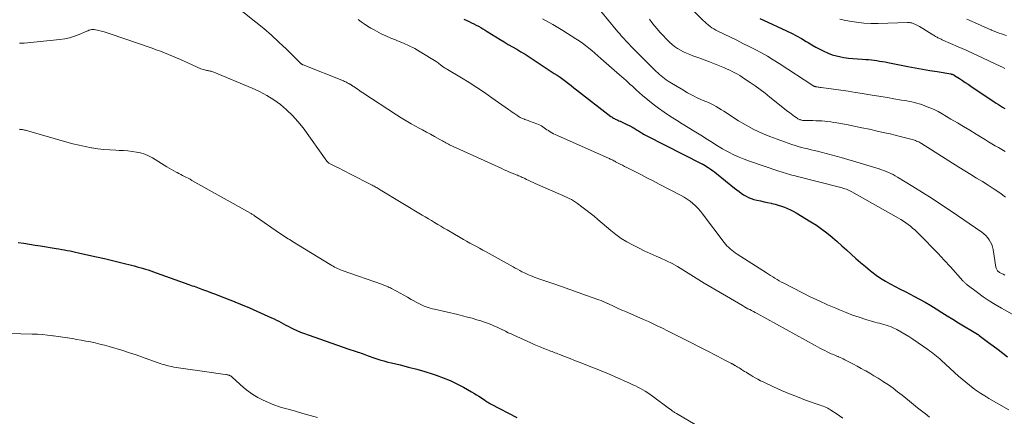
# Model space of a CAD drawing. Units: feet. Extents: x 2025000 to 2028538, y 505000 to 510002.
# Drawn here: x 2025215 to 2025432, y 505557 to 505645 of the extents above; entities that cross this region are included whole.
import ezdxf

# ---------------------------------------------------------------- set-up
doc = ezdxf.new("R2010")
doc.units = ezdxf.units.FT
doc.header["$LTSCALE"] = 100
doc.header["$MEASUREMENT"] = 0
doc.layers.add('CONTOUR INDEX', color=32, linetype='Continuous', lineweight=25)
doc.layers.add('CONTOUR INTERMEDIATE', color=40, linetype='Continuous', lineweight=15)

msp = doc.modelspace()

# ---------------------------------------------------------------- linework, layer by layer
at = {"layer": 'CONTOUR INDEX', "flags": 128}
for points, elevation in [([(2025313.17, 505644.79), (2025314.38, 505644.24), (2025314.9, 505644), (2025315.41, 505643.75), (2025315.91, 505643.49), (2025316.41, 505643.23), (2025316.91, 505642.96), (2025317.4, 505642.68), (2025317.89, 505642.39), (2025318.37, 505642.09), (2025320.26, 505640.91), (2025321.17, 505640.34), (2025322.08, 505639.78), (2025323, 505639.24), (2025323.93, 505638.7), (2025324.85, 505638.16), (2025325.77, 505637.61), (2025326.68, 505637.04), (2025327.58, 505636.46), (2025333.13, 505632.85), (2025333.76, 505632.43), (2025334.39, 505632), (2025335.01, 505631.55), (2025335.62, 505631.09), (2025336.23, 505630.63), (2025336.83, 505630.16), (2025337.44, 505629.69), (2025338.05, 505629.23), (2025345.62, 505623.37), (2025345.8, 505623.24), (2025345.99, 505623.11), (2025346.17, 505623), (2025346.36, 505622.88), (2025346.56, 505622.78), (2025346.76, 505622.68), (2025346.96, 505622.58), (2025347.16, 505622.5), (2025347.36, 505622.41), (2025347.66, 505622.28), (2025347.96, 505622.15), (2025348.26, 505622.01), (2025348.56, 505621.87), (2025350.2, 505621.07), (2025350.46, 505620.94), (2025350.7, 505620.8), (2025350.95, 505620.65), (2025351.19, 505620.49), (2025351.42, 505620.33), (2025351.66, 505620.17), (2025351.9, 505620.01), (2025352.13, 505619.86), (2025352.21, 505619.81), (2025352.5, 505619.63), (2025352.78, 505619.46), (2025353.07, 505619.3), (2025353.37, 505619.15), (2025365.67, 505612.92), (2025365.74, 505612.89), (2025365.81, 505612.85), (2025365.88, 505612.81), (2025365.95, 505612.78), (2025366.02, 505612.74), (2025366.08, 505612.7), (2025366.15, 505612.66), (2025366.22, 505612.62), (2025367.04, 505612.09), (2025367.51, 505611.77), (2025367.97, 505611.45), (2025368.42, 505611.11), (2025368.87, 505610.76), (2025372.85, 505607.55), (2025373.34, 505607.17), (2025373.84, 505606.79), (2025374.34, 505606.43), (2025374.85, 505606.07), (2025375.38, 505605.75), (2025375.93, 505605.47), (2025376.5, 505605.25), (2025377.09, 505605.07), (2025377.78, 505604.91), (2025378.56, 505604.73), (2025379.35, 505604.55), (2025380.14, 505604.38), (2025380.93, 505604.21), (2025381.1, 505604.17), (2025381.8, 505604), (2025382.49, 505603.82), (2025383.17, 505603.6), (2025383.85, 505603.37), (2025384.51, 505603.09), (2025385.16, 505602.8), (2025385.8, 505602.47), (2025386.42, 505602.11), (2025389.67, 505600.14), (2025390.88, 505599.36), (2025392.07, 505598.54), (2025393.22, 505597.67), (2025394.34, 505596.76), (2025394.44, 505596.67), (2025395.48, 505595.77), (2025396.52, 505594.85), (2025397.54, 505593.93), (2025398.56, 505592.99), (2025399.58, 505592.07), (2025400.62, 505591.15), (2025401.68, 505590.26), (2025402.75, 505589.39), (2025403.07, 505589.13), (2025404.05, 505588.39), (2025405.05, 505587.7), (2025406.1, 505587.06), (2025407.16, 505586.45), (2025408.25, 505585.88), (2025409.34, 505585.31), (2025410.43, 505584.75), (2025411.52, 505584.19), (2025412.35, 505583.76), (2025413.61, 505583.09), (2025414.86, 505582.4), (2025416.1, 505581.67), (2025417.31, 505580.92), (2025418.52, 505580.15), (2025419.74, 505579.4), (2025420.96, 505578.65), (2025422.18, 505577.9), (2025426.39, 505575.37), (2025426.41, 505575.36), (2025426.43, 505575.35), (2025426.45, 505575.34), (2025426.47, 505575.33), (2025426.55, 505575.28), (2025426.57, 505575.27), (2025426.59, 505575.26), (2025426.61, 505575.24), (2025426.63, 505575.23), (2025426.71, 505575.17), (2025426.73, 505575.16), (2025426.75, 505575.14), (2025426.77, 505575.13), (2025426.79, 505575.11), (2025428.83, 505573.57), (2025429.87, 505572.78), (2025430.91, 505571.99), (2025431.94, 505571.2), (2025432.98, 505570.41)], 960), ([(2025378.41, 505644.96), (2025379.22, 505644.58), (2025384.28, 505642.22), (2025385.39, 505641.68), (2025386.49, 505641.11), (2025387.57, 505640.52), (2025388.64, 505639.89), (2025389.05, 505639.65), (2025389.91, 505639.14), (2025390.78, 505638.65), (2025391.66, 505638.17), (2025392.55, 505637.71), (2025393.46, 505637.3), (2025394.38, 505636.95), (2025395.34, 505636.68), (2025396.31, 505636.47), (2025396.94, 505636.37), (2025397.94, 505636.22), (2025398.95, 505636.1), (2025399.96, 505636.01), (2025400.98, 505635.94), (2025401.79, 505635.91), (2025402.4, 505635.87), (2025403, 505635.82), (2025403.61, 505635.74), (2025404.22, 505635.66), (2025404.82, 505635.56), (2025405.42, 505635.46), (2025406.02, 505635.35), (2025406.63, 505635.24), (2025411.06, 505634.39), (2025412.67, 505634.09), (2025414.28, 505633.79), (2025415.89, 505633.5), (2025417.51, 505633.22), (2025420.51, 505632.71), (2025420.62, 505632.69), (2025420.73, 505632.66), (2025420.84, 505632.63), (2025420.95, 505632.59), (2025421.05, 505632.54), (2025421.16, 505632.49), (2025421.25, 505632.44), (2025421.35, 505632.38), (2025422.42, 505631.68), (2025423.05, 505631.26), (2025423.68, 505630.84), (2025424.3, 505630.43), (2025424.93, 505630.01), (2025430.08, 505626.56), (2025430.54, 505626.26), (2025431, 505625.97), (2025431.47, 505625.68), (2025431.93, 505625.39), (2025432.4, 505625.11)], 940), ([(2025214.96, 505595.56), (2025216.21, 505595.39), (2025217.45, 505595.21), (2025218.7, 505595.02), (2025219.94, 505594.82), (2025223.35, 505594.26), (2025223.97, 505594.16), (2025224.58, 505594.05), (2025225.19, 505593.94), (2025225.81, 505593.82), (2025226.42, 505593.7), (2025227.03, 505593.58), (2025227.64, 505593.45), (2025228.25, 505593.31), (2025230.53, 505592.81), (2025232.28, 505592.41), (2025234.03, 505592.01), (2025235.77, 505591.59), (2025237.51, 505591.16), (2025240.57, 505590.4), (2025241.18, 505590.24), (2025241.79, 505590.08), (2025242.4, 505589.9), (2025243.01, 505589.72), (2025243.61, 505589.53), (2025244.21, 505589.33), (2025244.81, 505589.12), (2025245.4, 505588.91), (2025252.6, 505586.33), (2025252.98, 505586.19), (2025253.36, 505586.05), (2025253.74, 505585.92), (2025254.12, 505585.78), (2025254.5, 505585.65), (2025254.88, 505585.51), (2025255.26, 505585.37), (2025255.64, 505585.23), (2025256.69, 505584.84), (2025257.59, 505584.51), (2025258.49, 505584.17), (2025259.38, 505583.82), (2025260.28, 505583.47), (2025261.64, 505582.93), (2025262.18, 505582.72), (2025262.72, 505582.5), (2025263.27, 505582.28), (2025263.81, 505582.06), (2025264.35, 505581.84), (2025264.88, 505581.61), (2025265.42, 505581.38), (2025265.95, 505581.15), (2025270.84, 505578.98), (2025271.37, 505578.74), (2025271.9, 505578.48), (2025272.42, 505578.22), (2025272.94, 505577.94), (2025273.45, 505577.66), (2025273.97, 505577.39), (2025274.49, 505577.12), (2025275.02, 505576.86), (2025275.59, 505576.58), (2025276.41, 505576.2), (2025277.23, 505575.84), (2025278.07, 505575.51), (2025278.92, 505575.19), (2025287.87, 505572.05), (2025288.32, 505571.89), (2025288.77, 505571.74), (2025289.23, 505571.6), (2025289.68, 505571.46), (2025289.8, 505571.42), (2025290.19, 505571.3), (2025290.59, 505571.17), (2025290.98, 505571.03), (2025291.36, 505570.88), (2025291.75, 505570.74), (2025292.13, 505570.59), (2025292.52, 505570.45), (2025292.91, 505570.32), (2025293.83, 505570), (2025294.69, 505569.72), (2025295.54, 505569.46), (2025296.41, 505569.23), (2025297.28, 505569.02), (2025299.19, 505568.58), (2025301.01, 505568.13), (2025302.83, 505567.66), (2025304.62, 505567.12), (2025306.41, 505566.56), (2025307.07, 505566.34), (2025308.62, 505565.77), (2025310.15, 505565.15), (2025311.64, 505564.44), (2025313.11, 505563.67), (2025314.86, 505562.69), (2025315.43, 505562.36), (2025315.99, 505562.03), (2025316.53, 505561.68), (2025317.08, 505561.32), (2025317.8, 505560.83), (2025317.98, 505560.71), (2025318.15, 505560.59), (2025318.33, 505560.48), (2025318.51, 505560.37), (2025318.69, 505560.26), (2025318.87, 505560.15), (2025319.05, 505560.05), (2025319.24, 505559.95), (2025324.84, 505556.97)], 980)]:
    msp.add_lwpolyline(points, dxfattribs=dict(at, elevation=elevation))
at = {"layer": 'CONTOUR INTERMEDIATE', "flags": 128}
for points, elevation in [([(2025257.92, 505651.71), (2025267.35, 505644.14), (2025269.09, 505642.7), (2025270.8, 505641.23), (2025272.46, 505639.71), (2025274.09, 505638.15), (2025277.18, 505635.11), (2025277.25, 505635.04), (2025277.32, 505634.98), (2025277.39, 505634.93), (2025277.46, 505634.87), (2025277.53, 505634.83), (2025277.61, 505634.78), (2025277.69, 505634.74), (2025277.77, 505634.7), (2025286.68, 505631.17), (2025286.89, 505631.08), (2025287.1, 505630.99), (2025287.31, 505630.88), (2025287.51, 505630.78), (2025287.81, 505630.61), (2025287.86, 505630.58), (2025287.92, 505630.55), (2025287.97, 505630.52), (2025288.03, 505630.49), (2025288.08, 505630.46), (2025288.14, 505630.43), (2025288.19, 505630.4), (2025288.25, 505630.37), (2025288.36, 505630.3), (2025288.44, 505630.25), (2025288.52, 505630.2), (2025288.6, 505630.15), (2025288.68, 505630.1), (2025288.76, 505630.04), (2025288.84, 505629.99), (2025288.92, 505629.94), (2025289, 505629.88), (2025289.54, 505629.51), (2025289.89, 505629.27), (2025290.25, 505629.03), (2025290.6, 505628.79), (2025290.96, 505628.55), (2025298.34, 505623.7), (2025299.42, 505623.02), (2025300.5, 505622.36), (2025301.6, 505621.73), (2025302.72, 505621.12), (2025303.2, 505620.87), (2025304.08, 505620.4), (2025304.96, 505619.92), (2025305.84, 505619.44), (2025306.72, 505618.96), (2025307.94, 505618.28), (2025308.2, 505618.14), (2025308.47, 505617.99), (2025308.73, 505617.84), (2025308.99, 505617.68), (2025309.26, 505617.54), (2025309.52, 505617.39), (2025309.79, 505617.26), (2025310.07, 505617.13), (2025321.54, 505611.85), (2025322.11, 505611.59), (2025322.69, 505611.34), (2025323.26, 505611.1), (2025323.84, 505610.86), (2025324.45, 505610.62), (2025324.73, 505610.5), (2025325, 505610.39), (2025325.27, 505610.28), (2025325.54, 505610.16), (2025325.81, 505610.04), (2025326.08, 505609.92), (2025326.35, 505609.8), (2025326.61, 505609.67), (2025327.03, 505609.47), (2025327.51, 505609.25), (2025327.98, 505609.02), (2025328.46, 505608.81), (2025328.94, 505608.59), (2025334.49, 505606.18), (2025334.98, 505605.96), (2025335.47, 505605.74), (2025335.95, 505605.51), (2025336.43, 505605.28), (2025336.91, 505605.03), (2025337.37, 505604.77), (2025337.82, 505604.48), (2025338.25, 505604.17), (2025339.21, 505603.46), (2025340.11, 505602.77), (2025341, 505602.07), (2025341.88, 505601.36), (2025342.75, 505600.63), (2025345.57, 505598.21), (2025346.69, 505597.31), (2025347.86, 505596.47), (2025349.08, 505595.72), (2025350.35, 505595.03), (2025351.65, 505594.39), (2025352.95, 505593.77), (2025354.26, 505593.17), (2025355.58, 505592.58), (2025356.59, 505592.14), (2025357.84, 505591.56), (2025359.07, 505590.93), (2025360.27, 505590.25), (2025361.45, 505589.54), (2025362.62, 505588.79), (2025363.79, 505588.06), (2025364.97, 505587.34), (2025366.16, 505586.64), (2025374.61, 505581.66), (2025375.01, 505581.43), (2025375.4, 505581.2), (2025375.81, 505580.98), (2025376.21, 505580.77), (2025376.61, 505580.55), (2025377.02, 505580.33), (2025377.42, 505580.11), (2025377.82, 505579.89), (2025390.59, 505572.87), (2025391.13, 505572.58), (2025391.67, 505572.3), (2025392.21, 505572.01), (2025392.75, 505571.74), (2025393.25, 505571.49), (2025393.55, 505571.34), (2025393.85, 505571.2), (2025394.16, 505571.06), (2025394.47, 505570.93), (2025394.78, 505570.81), (2025395.09, 505570.68), (2025395.4, 505570.55), (2025395.7, 505570.42), (2025395.78, 505570.38), (2025396.12, 505570.23), (2025396.46, 505570.08), (2025396.8, 505569.91), (2025397.14, 505569.74), (2025398.18, 505569.2), (2025399.04, 505568.75), (2025399.89, 505568.29), (2025400.74, 505567.83), (2025401.59, 505567.36), (2025401.75, 505567.27), (2025402.67, 505566.75), (2025403.58, 505566.21), (2025404.48, 505565.66), (2025405.38, 505565.09), (2025405.71, 505564.87), (2025406.76, 505564.17), (2025407.79, 505563.45), (2025408.79, 505562.69), (2025409.78, 505561.91), (2025411.41, 505560.58), (2025412.28, 505559.87), (2025413.16, 505559.17), (2025414.05, 505558.47), (2025414.94, 505557.78), (2025415.84, 505557.11)], 968), ([(2025341.66, 505648.57), (2025346.76, 505642.46), (2025346.92, 505642.27), (2025347.08, 505642.08), (2025347.23, 505641.9), (2025347.39, 505641.71), (2025347.55, 505641.52), (2025347.71, 505641.33), (2025347.87, 505641.15), (2025348.04, 505640.97), (2025349.39, 505639.53), (2025350.23, 505638.64), (2025351.09, 505637.75), (2025351.96, 505636.87), (2025352.83, 505636), (2025355.61, 505633.28), (2025355.96, 505632.95), (2025356.31, 505632.62), (2025356.67, 505632.3), (2025357.04, 505631.99), (2025357.42, 505631.69), (2025357.8, 505631.4), (2025358.2, 505631.13), (2025358.61, 505630.87), (2025361.42, 505629.2), (2025362.52, 505628.57), (2025363.64, 505627.97), (2025364.78, 505627.41), (2025365.94, 505626.88), (2025367.08, 505626.39), (2025367.67, 505626.11), (2025368.25, 505625.82), (2025368.83, 505625.51), (2025369.39, 505625.18), (2025369.94, 505624.83), (2025370.5, 505624.48), (2025371.05, 505624.13), (2025371.6, 505623.78), (2025373.75, 505622.39), (2025375.4, 505621.4), (2025377.1, 505620.48), (2025378.85, 505619.69), (2025380.63, 505618.96), (2025385.5, 505617.19), (2025386.19, 505616.95), (2025386.89, 505616.73), (2025387.59, 505616.53), (2025388.3, 505616.35), (2025389.01, 505616.18), (2025389.72, 505616.01), (2025390.43, 505615.84), (2025391.15, 505615.67), (2025391.94, 505615.48), (2025393.04, 505615.21), (2025394.14, 505614.92), (2025395.24, 505614.62), (2025396.33, 505614.3), (2025404.74, 505611.78), (2025405.26, 505611.61), (2025405.78, 505611.43), (2025406.3, 505611.23), (2025406.8, 505611.02), (2025407.3, 505610.79), (2025407.79, 505610.54), (2025408.28, 505610.28), (2025408.75, 505610), (2025412.11, 505607.94), (2025414.25, 505606.61), (2025416.37, 505605.25), (2025418.48, 505603.87), (2025420.57, 505602.46), (2025427.36, 505597.82), (2025427.82, 505597.47), (2025428.25, 505597.08), (2025428.63, 505596.65), (2025428.98, 505596.18), (2025429.28, 505595.68), (2025429.52, 505595.16), (2025429.7, 505594.61), (2025429.83, 505594.04), (2025430.46, 505590.13), (2025430.5, 505589.95), (2025430.55, 505589.78), (2025430.63, 505589.62), (2025430.72, 505589.46), (2025430.83, 505589.32), (2025430.96, 505589.19), (2025431.1, 505589.08), (2025431.26, 505588.98), (2025431.68, 505588.77), (2025432.05, 505588.58), (2025432.43, 505588.39)], 952), ([(2025361.89, 505648.49), (2025365.92, 505644.52), (2025366.29, 505644.18), (2025366.67, 505643.84), (2025367.06, 505643.52), (2025367.46, 505643.2), (2025367.88, 505642.91), (2025368.3, 505642.64), (2025368.74, 505642.39), (2025369.19, 505642.15), (2025371.99, 505640.8), (2025373.35, 505640.13), (2025374.71, 505639.45), (2025376.07, 505638.76), (2025377.42, 505638.07), (2025378.76, 505637.35), (2025380.08, 505636.6), (2025381.38, 505635.82), (2025382.67, 505635.01), (2025390.09, 505630.18), (2025390.17, 505630.13), (2025390.25, 505630.09), (2025390.33, 505630.05), (2025390.41, 505630.01), (2025390.49, 505629.98), (2025390.58, 505629.95), (2025390.67, 505629.92), (2025390.76, 505629.9), (2025391.03, 505629.86), (2025391.26, 505629.82), (2025391.49, 505629.78), (2025391.72, 505629.75), (2025391.95, 505629.72), (2025394.69, 505629.35), (2025396.29, 505629.13), (2025397.89, 505628.9), (2025399.48, 505628.65), (2025401.08, 505628.4), (2025402.26, 505628.21), (2025403.68, 505627.97), (2025405.1, 505627.74), (2025406.53, 505627.5), (2025407.95, 505627.26), (2025409.67, 505626.97), (2025410.23, 505626.87), (2025410.79, 505626.77), (2025411.35, 505626.67), (2025411.91, 505626.56), (2025412.46, 505626.44), (2025413.01, 505626.3), (2025413.56, 505626.13), (2025414.1, 505625.95), (2025414.94, 505625.65), (2025415.89, 505625.27), (2025416.82, 505624.87), (2025417.73, 505624.41), (2025418.62, 505623.92), (2025420.55, 505622.78), (2025421.95, 505621.96), (2025423.33, 505621.13), (2025424.72, 505620.3), (2025426.1, 505619.46), (2025427.42, 505618.64), (2025428.13, 505618.2), (2025428.85, 505617.77), (2025429.58, 505617.33), (2025430.3, 505616.9), (2025431.02, 505616.47), (2025431.74, 505616.03), (2025432.46, 505615.59)], 944), ([(2025289.91, 505644.72), (2025290.58, 505644.22), (2025291.26, 505643.73), (2025291.96, 505643.27), (2025292.68, 505642.83), (2025293.4, 505642.42), (2025293.96, 505642.12), (2025294.98, 505641.59), (2025296.02, 505641.09), (2025297.08, 505640.63), (2025298.15, 505640.2), (2025298.6, 505640.04), (2025299.88, 505639.51), (2025301.14, 505638.94), (2025302.37, 505638.3), (2025303.58, 505637.61), (2025307.08, 505635.47), (2025307.32, 505635.31), (2025307.56, 505635.14), (2025307.78, 505634.96), (2025308, 505634.77), (2025308.4, 505634.4), (2025308.51, 505634.32), (2025308.89, 505634.12), (2025309.06, 505634.02), (2025309.24, 505633.93), (2025309.41, 505633.83), (2025309.58, 505633.73), (2025312.67, 505631.86), (2025314.38, 505630.8), (2025316.07, 505629.72), (2025317.73, 505628.6), (2025319.38, 505627.46), (2025323.06, 505624.85), (2025323.45, 505624.58), (2025323.84, 505624.3), (2025324.23, 505624.04), (2025324.62, 505623.77), (2025325.07, 505623.47), (2025325.24, 505623.36), (2025325.42, 505623.25), (2025325.6, 505623.15), (2025325.78, 505623.05), (2025325.96, 505622.96), (2025326.15, 505622.88), (2025326.34, 505622.8), (2025326.54, 505622.72), (2025326.64, 505622.69), (2025326.89, 505622.6), (2025327.14, 505622.51), (2025327.38, 505622.42), (2025327.63, 505622.33), (2025329.3, 505621.73), (2025329.64, 505621.59), (2025329.98, 505621.43), (2025330.29, 505621.25), (2025330.6, 505621.05), (2025330.9, 505620.83), (2025331.21, 505620.62), (2025331.51, 505620.42), (2025331.82, 505620.22), (2025331.9, 505620.17), (2025332.25, 505619.95), (2025332.61, 505619.74), (2025332.98, 505619.55), (2025333.35, 505619.37), (2025345.06, 505614.14), (2025345.26, 505614.05), (2025345.46, 505613.96), (2025345.65, 505613.86), (2025345.85, 505613.77), (2025346.05, 505613.68), (2025346.24, 505613.58), (2025346.44, 505613.48), (2025346.63, 505613.38), (2025347.2, 505613.08), (2025347.67, 505612.84), (2025348.15, 505612.59), (2025348.62, 505612.34), (2025349.1, 505612.1), (2025350.85, 505611.21), (2025352.2, 505610.52), (2025353.55, 505609.83), (2025354.89, 505609.13), (2025356.24, 505608.44), (2025361.08, 505605.95), (2025361.76, 505605.56), (2025362.43, 505605.14), (2025363.07, 505604.68), (2025363.68, 505604.18), (2025364.26, 505603.64), (2025364.81, 505603.08), (2025365.33, 505602.49), (2025365.82, 505601.87), (2025370.54, 505595.6), (2025370.84, 505595.23), (2025371.16, 505594.86), (2025371.5, 505594.52), (2025371.86, 505594.19), (2025372.23, 505593.88), (2025372.61, 505593.58), (2025373.01, 505593.3), (2025373.41, 505593.03), (2025379.87, 505588.9), (2025380.34, 505588.6), (2025380.81, 505588.3), (2025381.28, 505588), (2025381.74, 505587.69), (2025382.22, 505587.39), (2025382.7, 505587.11), (2025383.18, 505586.84), (2025383.68, 505586.58), (2025387.85, 505584.45), (2025389.65, 505583.56), (2025391.47, 505582.7), (2025393.3, 505581.87), (2025395.14, 505581.07), (2025396, 505580.71), (2025397.43, 505580.14), (2025398.88, 505579.59), (2025400.34, 505579.1), (2025401.81, 505578.63), (2025403.79, 505578.04), (2025404.28, 505577.9), (2025404.77, 505577.76), (2025405.27, 505577.63), (2025405.76, 505577.51), (2025406.25, 505577.37), (2025406.74, 505577.22), (2025407.21, 505577.03), (2025407.67, 505576.82), (2025408.6, 505576.37), (2025409.51, 505575.89), (2025410.41, 505575.39), (2025411.28, 505574.85), (2025412.14, 505574.28), (2025415.45, 505571.97), (2025415.84, 505571.69), (2025416.23, 505571.41), (2025416.61, 505571.12), (2025416.98, 505570.82), (2025417.35, 505570.52), (2025417.72, 505570.21), (2025418.08, 505569.9), (2025418.44, 505569.58), (2025422.23, 505566.13), (2025423.01, 505565.44), (2025423.79, 505564.77), (2025424.6, 505564.12), (2025425.41, 505563.49), (2025426.25, 505562.89), (2025427.1, 505562.3), (2025427.98, 505561.75), (2025428.86, 505561.22), (2025433.29, 505558.71)], 964), ([(2025330.53, 505644.87), (2025332.78, 505643.6), (2025335, 505642.27), (2025337.91, 505640.45), (2025338.63, 505639.98), (2025339.35, 505639.48), (2025340.04, 505638.96), (2025340.72, 505638.41), (2025341.39, 505637.85), (2025342.05, 505637.29), (2025342.71, 505636.72), (2025343.37, 505636.15), (2025347.53, 505632.53), (2025348, 505632.11), (2025348.47, 505631.69), (2025348.94, 505631.27), (2025349.41, 505630.84), (2025349.87, 505630.42), (2025350.34, 505629.99), (2025350.81, 505629.57), (2025351.28, 505629.15), (2025352.59, 505627.99), (2025353.73, 505627.02), (2025354.91, 505626.08), (2025356.11, 505625.18), (2025357.35, 505624.32), (2025358.77, 505623.37), (2025360.04, 505622.53), (2025361.33, 505621.7), (2025362.62, 505620.9), (2025363.92, 505620.11), (2025365.05, 505619.43), (2025365.79, 505618.98), (2025366.53, 505618.52), (2025367.27, 505618.06), (2025368, 505617.58), (2025368.73, 505617.12), (2025369.47, 505616.66), (2025370.22, 505616.22), (2025370.98, 505615.8), (2025371.62, 505615.45), (2025372.72, 505614.89), (2025373.84, 505614.37), (2025374.98, 505613.9), (2025376.14, 505613.48), (2025382.61, 505611.29), (2025383.09, 505611.13), (2025383.57, 505610.98), (2025384.05, 505610.84), (2025384.53, 505610.7), (2025385.01, 505610.57), (2025385.49, 505610.44), (2025385.98, 505610.32), (2025386.46, 505610.19), (2025396.26, 505607.68), (2025396.57, 505607.59), (2025396.89, 505607.5), (2025397.19, 505607.4), (2025397.5, 505607.3), (2025397.8, 505607.18), (2025398.1, 505607.05), (2025398.39, 505606.91), (2025398.68, 505606.76), (2025408.96, 505600.96), (2025409.51, 505600.63), (2025410.05, 505600.29), (2025410.57, 505599.94), (2025411.09, 505599.56), (2025411.59, 505599.17), (2025412.08, 505598.76), (2025412.55, 505598.34), (2025413.01, 505597.9), (2025414.93, 505595.98), (2025416.33, 505594.56), (2025417.71, 505593.13), (2025419.07, 505591.68), (2025420.42, 505590.21), (2025423.17, 505587.16), (2025423.28, 505587.04), (2025423.39, 505586.92), (2025423.49, 505586.81), (2025423.6, 505586.69), (2025423.72, 505586.58), (2025423.83, 505586.47), (2025423.96, 505586.36), (2025424.08, 505586.26), (2025426.36, 505584.54), (2025427.64, 505583.61), (2025428.95, 505582.72), (2025430.3, 505581.88), (2025431.67, 505581.08), (2025435.72, 505578.85)], 956), ([(2025354.1, 505644.82), (2025354.63, 505644.07), (2025355.19, 505643.33), (2025355.79, 505642.63), (2025356.41, 505641.94), (2025358.52, 505639.73), (2025359.07, 505639.21), (2025359.65, 505638.73), (2025360.26, 505638.31), (2025360.91, 505637.92), (2025361.59, 505637.58), (2025362.27, 505637.26), (2025362.97, 505636.97), (2025363.68, 505636.71), (2025365.01, 505636.24), (2025366.16, 505635.83), (2025367.3, 505635.41), (2025368.44, 505634.96), (2025369.56, 505634.49), (2025370.66, 505634.03), (2025371.23, 505633.78), (2025371.8, 505633.52), (2025372.36, 505633.24), (2025372.92, 505632.96), (2025373.47, 505632.66), (2025374.01, 505632.34), (2025374.54, 505632.01), (2025375.06, 505631.67), (2025376.28, 505630.85), (2025377.39, 505630.07), (2025378.5, 505629.27), (2025379.58, 505628.46), (2025380.66, 505627.62), (2025384.61, 505624.47), (2025384.97, 505624.19), (2025385.33, 505623.91), (2025385.7, 505623.64), (2025386.06, 505623.36), (2025386.44, 505623.09), (2025386.63, 505622.96), (2025386.82, 505622.85), (2025387.02, 505622.75), (2025387.22, 505622.66), (2025387.31, 505622.63), (2025387.48, 505622.57), (2025387.65, 505622.52), (2025387.83, 505622.49), (2025388, 505622.46), (2025388.18, 505622.44), (2025388.36, 505622.43), (2025388.54, 505622.42), (2025388.72, 505622.42), (2025390.08, 505622.42), (2025390.75, 505622.41), (2025391.42, 505622.39), (2025392.09, 505622.35), (2025392.75, 505622.3), (2025393.42, 505622.23), (2025394.08, 505622.15), (2025394.74, 505622.05), (2025395.4, 505621.93), (2025397.49, 505621.54), (2025399.19, 505621.21), (2025400.89, 505620.87), (2025402.58, 505620.51), (2025404.27, 505620.14), (2025406, 505619.76), (2025407.13, 505619.49), (2025408.26, 505619.22), (2025409.38, 505618.94), (2025410.51, 505618.64), (2025412.26, 505618.17), (2025412.5, 505618.1), (2025412.74, 505618.02), (2025412.97, 505617.93), (2025413.2, 505617.83), (2025413.43, 505617.73), (2025413.65, 505617.61), (2025413.87, 505617.49), (2025414.08, 505617.36), (2025422.3, 505612.19), (2025423.59, 505611.38), (2025424.89, 505610.57), (2025426.18, 505609.78), (2025427.48, 505608.98), (2025428.77, 505608.17), (2025430.05, 505607.34), (2025431.3, 505606.48), (2025432.54, 505605.59)], 948), ([(2025396.02, 505644.79), (2025396.99, 505644.57), (2025398.16, 505644.34), (2025399.74, 505644.09), (2025401.32, 505643.91), (2025402.91, 505643.83), (2025404.51, 505643.83), (2025410.93, 505644.03), (2025411.1, 505644.03), (2025411.26, 505644.03), (2025411.43, 505644.02), (2025411.6, 505644.01), (2025411.77, 505643.99), (2025411.93, 505643.96), (2025412.09, 505643.91), (2025412.24, 505643.84), (2025412.76, 505643.6), (2025413.17, 505643.4), (2025413.58, 505643.19), (2025413.97, 505642.96), (2025414.36, 505642.73), (2025416.56, 505641.34), (2025416.75, 505641.23), (2025416.93, 505641.11), (2025417.11, 505641), (2025417.29, 505640.9), (2025417.31, 505640.89), (2025417.49, 505640.79), (2025417.67, 505640.69), (2025417.85, 505640.6), (2025418.03, 505640.51), (2025418.22, 505640.43), (2025418.4, 505640.35), (2025418.59, 505640.26), (2025418.77, 505640.18), (2025422.16, 505638.71), (2025423.88, 505637.94), (2025425.61, 505637.16), (2025427.32, 505636.37), (2025429.03, 505635.56), (2025431.42, 505634.42), (2025431.93, 505634.18), (2025432.44, 505633.93)], 936), ([(2025424.06, 505644.75), (2025427.05, 505643.44), (2025427.64, 505643.18), (2025428.22, 505642.93), (2025428.81, 505642.67), (2025429.4, 505642.42), (2025429.5, 505642.38), (2025430.04, 505642.15), (2025430.59, 505641.93), (2025431.14, 505641.72), (2025431.69, 505641.52), (2025432.24, 505641.34), (2025432.81, 505641.19)], 932), ([(2025215.3, 505639.47), (2025215.81, 505639.49), (2025216.33, 505639.52), (2025224.13, 505640.29), (2025225.24, 505640.45), (2025226.33, 505640.68), (2025227.4, 505641.02), (2025228.45, 505641.42), (2025230.13, 505642.17), (2025230.33, 505642.25), (2025230.52, 505642.33), (2025230.72, 505642.39), (2025230.92, 505642.46), (2025231.12, 505642.5), (2025231.32, 505642.52), (2025231.53, 505642.52), (2025231.73, 505642.49), (2025232.65, 505642.3), (2025233.31, 505642.15), (2025233.96, 505641.98), (2025234.61, 505641.79), (2025235.25, 505641.58), (2025244.53, 505638.36), (2025245.42, 505638.04), (2025246.32, 505637.71), (2025247.2, 505637.36), (2025248.09, 505637.01), (2025248.97, 505636.64), (2025249.84, 505636.27), (2025250.72, 505635.89), (2025251.59, 505635.5), (2025255.24, 505633.87), (2025255.5, 505633.76), (2025255.77, 505633.67), (2025256.05, 505633.59), (2025256.33, 505633.53), (2025256.49, 505633.5), (2025256.7, 505633.46), (2025256.9, 505633.42), (2025257.1, 505633.38), (2025257.3, 505633.34), (2025257.49, 505633.3), (2025257.69, 505633.25), (2025257.88, 505633.18), (2025258.07, 505633.11), (2025266.54, 505629.59), (2025268.18, 505628.84), (2025269.77, 505627.99), (2025271.3, 505627.03), (2025272.77, 505625.99), (2025274.15, 505624.82), (2025275.45, 505623.59), (2025276.64, 505622.24), (2025277.76, 505620.82), (2025283.03, 505613.47), (2025283.08, 505613.41), (2025283.12, 505613.35), (2025283.17, 505613.3), (2025283.22, 505613.24), (2025283.28, 505613.2), (2025283.33, 505613.15), (2025283.39, 505613.11), (2025283.46, 505613.07), (2025284.92, 505612.34), (2025285.72, 505611.94), (2025286.51, 505611.54), (2025287.3, 505611.14), (2025288.09, 505610.73), (2025293.02, 505608.18), (2025293.24, 505608.07), (2025293.46, 505607.95), (2025293.68, 505607.83), (2025293.9, 505607.71), (2025294.12, 505607.59), (2025294.33, 505607.46), (2025294.55, 505607.34), (2025294.76, 505607.21), (2025304.02, 505601.63), (2025304.7, 505601.22), (2025305.39, 505600.81), (2025306.07, 505600.39), (2025306.76, 505599.97), (2025307.44, 505599.56), (2025308.13, 505599.14), (2025308.82, 505598.74), (2025309.51, 505598.33), (2025312.39, 505596.67), (2025313.1, 505596.26), (2025313.81, 505595.86), (2025314.53, 505595.46), (2025315.25, 505595.07), (2025315.97, 505594.68), (2025316.68, 505594.29), (2025317.4, 505593.9), (2025318.12, 505593.5), (2025324.04, 505590.19), (2025324.53, 505589.92), (2025325.01, 505589.66), (2025325.51, 505589.4), (2025326, 505589.14), (2025326.18, 505589.05), (2025326.58, 505588.85), (2025326.99, 505588.65), (2025327.41, 505588.47), (2025327.83, 505588.29), (2025328.25, 505588.12), (2025328.67, 505587.96), (2025329.1, 505587.8), (2025329.52, 505587.65), (2025332.84, 505586.5), (2025334.69, 505585.86), (2025336.54, 505585.21), (2025338.39, 505584.56), (2025340.24, 505583.9), (2025342.94, 505582.95), (2025343.43, 505582.76), (2025343.92, 505582.57), (2025344.41, 505582.36), (2025344.89, 505582.14), (2025344.92, 505582.12), (2025345.39, 505581.9), (2025345.85, 505581.68), (2025346.31, 505581.47), (2025346.78, 505581.25), (2025347.24, 505581.04), (2025347.71, 505580.83), (2025348.18, 505580.62), (2025348.64, 505580.41), (2025352.82, 505578.61), (2025353.88, 505578.14), (2025354.93, 505577.66), (2025355.97, 505577.16), (2025357.01, 505576.66), (2025358.04, 505576.14), (2025359.07, 505575.62), (2025360.1, 505575.1), (2025361.13, 505574.58), (2025367.41, 505571.37), (2025368.24, 505570.95), (2025369.07, 505570.52), (2025369.9, 505570.09), (2025370.73, 505569.66), (2025372.16, 505568.92), (2025372.27, 505568.86), (2025372.38, 505568.8), (2025372.49, 505568.74), (2025372.6, 505568.68), (2025372.71, 505568.62), (2025372.82, 505568.56), (2025372.92, 505568.49), (2025373.03, 505568.43), (2025373.07, 505568.41), (2025373.2, 505568.33), (2025373.32, 505568.26), (2025373.45, 505568.18), (2025373.57, 505568.1), (2025373.84, 505567.94), (2025374.09, 505567.78), (2025374.35, 505567.62), (2025374.6, 505567.46), (2025374.85, 505567.29), (2025375.03, 505567.18), (2025375.38, 505566.96), (2025375.73, 505566.74), (2025376.08, 505566.53), (2025376.43, 505566.32), (2025376.86, 505566.06), (2025377.43, 505565.74), (2025378.01, 505565.42), (2025378.59, 505565.12), (2025379.19, 505564.83), (2025381.45, 505563.77), (2025383.19, 505562.98), (2025384.95, 505562.23), (2025386.72, 505561.53), (2025388.51, 505560.86), (2025391.73, 505559.73), (2025392.06, 505559.61), (2025392.4, 505559.48), (2025392.73, 505559.34), (2025393.05, 505559.2), (2025393.38, 505559.04), (2025393.69, 505558.87), (2025394, 505558.69), (2025394.31, 505558.5), (2025395.21, 505557.9), (2025395.96, 505557.39), (2025396.7, 505556.87)], 972), ([(2025215.18, 505620.51), (2025215.44, 505620.49), (2025215.68, 505620.47), (2025215.92, 505620.44), (2025216.15, 505620.4), (2025216.39, 505620.35), (2025216.63, 505620.29), (2025216.85, 505620.23), (2025217.08, 505620.17), (2025217.31, 505620.11), (2025225.72, 505617.68), (2025227.06, 505617.32), (2025228.4, 505616.99), (2025229.75, 505616.7), (2025231.11, 505616.44), (2025231.22, 505616.42), (2025232.53, 505616.22), (2025233.85, 505616.06), (2025235.17, 505615.96), (2025236.5, 505615.89), (2025237.25, 505615.87), (2025238.21, 505615.82), (2025239.16, 505615.75), (2025240.11, 505615.64), (2025241.05, 505615.5), (2025241.97, 505615.3), (2025242.87, 505615.02), (2025243.73, 505614.65), (2025244.57, 505614.21), (2025247.76, 505612.27), (2025248.26, 505611.97), (2025248.77, 505611.68), (2025249.27, 505611.39), (2025249.78, 505611.1), (2025249.99, 505610.99), (2025250.4, 505610.76), (2025250.81, 505610.55), (2025251.22, 505610.34), (2025251.64, 505610.13), (2025252.05, 505609.93), (2025252.47, 505609.72), (2025252.88, 505609.5), (2025253.28, 505609.27), (2025266.18, 505602.02), (2025266.32, 505601.93), (2025266.46, 505601.85), (2025266.6, 505601.76), (2025266.74, 505601.67), (2025266.88, 505601.58), (2025267.02, 505601.49), (2025267.16, 505601.4), (2025267.29, 505601.3), (2025272.81, 505597.47), (2025273.14, 505597.25), (2025273.46, 505597.04), (2025273.79, 505596.82), (2025274.11, 505596.61), (2025274.45, 505596.41), (2025274.78, 505596.2), (2025275.11, 505596), (2025275.44, 505595.79), (2025283.77, 505590.7), (2025284.08, 505590.51), (2025284.4, 505590.33), (2025284.72, 505590.16), (2025285.04, 505589.99), (2025285.37, 505589.83), (2025285.7, 505589.68), (2025286.03, 505589.54), (2025286.37, 505589.42), (2025295.27, 505586.28), (2025295.53, 505586.19), (2025295.78, 505586.09), (2025296.03, 505586), (2025296.28, 505585.89), (2025296.52, 505585.79), (2025296.76, 505585.68), (2025297, 505585.56), (2025297.24, 505585.43), (2025298.38, 505584.81), (2025299.18, 505584.37), (2025299.98, 505583.93), (2025300.79, 505583.49), (2025301.59, 505583.04), (2025303.15, 505582.18), (2025303.57, 505581.96), (2025304, 505581.75), (2025304.45, 505581.56), (2025304.9, 505581.4), (2025305.35, 505581.25), (2025305.81, 505581.11), (2025306.28, 505580.98), (2025306.75, 505580.87), (2025311.86, 505579.68), (2025312.92, 505579.42), (2025313.98, 505579.15), (2025315.04, 505578.86), (2025316.09, 505578.55), (2025316.94, 505578.29), (2025317.56, 505578.09), (2025318.17, 505577.88), (2025318.77, 505577.65), (2025319.37, 505577.41), (2025319.97, 505577.15), (2025320.56, 505576.88), (2025321.14, 505576.61), (2025321.73, 505576.32), (2025321.78, 505576.3), (2025322.39, 505576), (2025323, 505575.7), (2025323.62, 505575.41), (2025324.23, 505575.13), (2025327.98, 505573.45), (2025328.69, 505573.13), (2025329.41, 505572.83), (2025330.13, 505572.53), (2025330.85, 505572.24), (2025331.65, 505571.92), (2025331.98, 505571.79), (2025332.3, 505571.66), (2025332.63, 505571.53), (2025332.96, 505571.4), (2025333.28, 505571.27), (2025333.61, 505571.15), (2025333.94, 505571.02), (2025334.27, 505570.89), (2025335.6, 505570.37), (2025336.6, 505569.98), (2025337.6, 505569.59), (2025338.59, 505569.2), (2025339.59, 505568.81), (2025341.56, 505568.04), (2025342.57, 505567.64), (2025343.57, 505567.23), (2025344.57, 505566.82), (2025345.57, 505566.39), (2025346.57, 505565.96), (2025347.56, 505565.53), (2025348.55, 505565.09), (2025349.54, 505564.64), (2025350.44, 505564.23), (2025351.01, 505563.97), (2025351.56, 505563.69), (2025352.11, 505563.4), (2025352.66, 505563.1), (2025353.19, 505562.78), (2025353.72, 505562.44), (2025354.23, 505562.09), (2025354.74, 505561.73), (2025358.55, 505558.92), (2025358.66, 505558.84), (2025358.77, 505558.75), (2025358.88, 505558.67), (2025358.99, 505558.59), (2025359.1, 505558.5), (2025359.21, 505558.42), (2025359.33, 505558.34), (2025359.44, 505558.26), (2025359.5, 505558.22), (2025359.64, 505558.13), (2025359.79, 505558.04), (2025359.93, 505557.94), (2025360.08, 505557.86), (2025368.26, 505553.04)], 976), ([(2025210.56, 505575.6), (2025218.09, 505575.4), (2025219.22, 505575.35), (2025220.34, 505575.28), (2025221.47, 505575.17), (2025222.59, 505575.03), (2025222.78, 505575.01), (2025223.8, 505574.86), (2025224.82, 505574.71), (2025225.84, 505574.56), (2025226.86, 505574.4), (2025227.88, 505574.23), (2025228.9, 505574.05), (2025229.91, 505573.86), (2025230.92, 505573.67), (2025230.95, 505573.66), (2025231.97, 505573.44), (2025232.99, 505573.2), (2025234, 505572.94), (2025235, 505572.65), (2025238.07, 505571.74), (2025239.52, 505571.29), (2025240.96, 505570.83), (2025242.39, 505570.33), (2025243.81, 505569.82), (2025245.82, 505569.09), (2025246.24, 505568.94), (2025246.66, 505568.79), (2025247.08, 505568.65), (2025247.51, 505568.52), (2025247.94, 505568.4), (2025248.37, 505568.3), (2025248.81, 505568.21), (2025249.25, 505568.13), (2025258.08, 505566.84), (2025258.57, 505566.77), (2025259.06, 505566.7), (2025259.56, 505566.63), (2025260.05, 505566.56), (2025260.74, 505566.47), (2025260.89, 505566.45), (2025261.04, 505566.42), (2025261.19, 505566.38), (2025261.34, 505566.35), (2025261.45, 505566.32), (2025261.54, 505566.29), (2025261.63, 505566.25), (2025261.72, 505566.21), (2025261.8, 505566.16), (2025261.89, 505566.1), (2025261.97, 505566.05), (2025262.04, 505565.99), (2025262.12, 505565.92), (2025264.65, 505563.64), (2025265.65, 505562.82), (2025266.69, 505562.06), (2025267.79, 505561.4), (2025268.94, 505560.8), (2025270.13, 505560.28), (2025271.33, 505559.8), (2025272.56, 505559.38), (2025273.8, 505559.01), (2025274.5, 505558.81), (2025276.11, 505558.37), (2025277.71, 505557.91), (2025279.31, 505557.46), (2025280.91, 505557)], 984)]:
    msp.add_lwpolyline(points, dxfattribs=dict(at, elevation=elevation))

doc.saveas('drawing.dxf')
